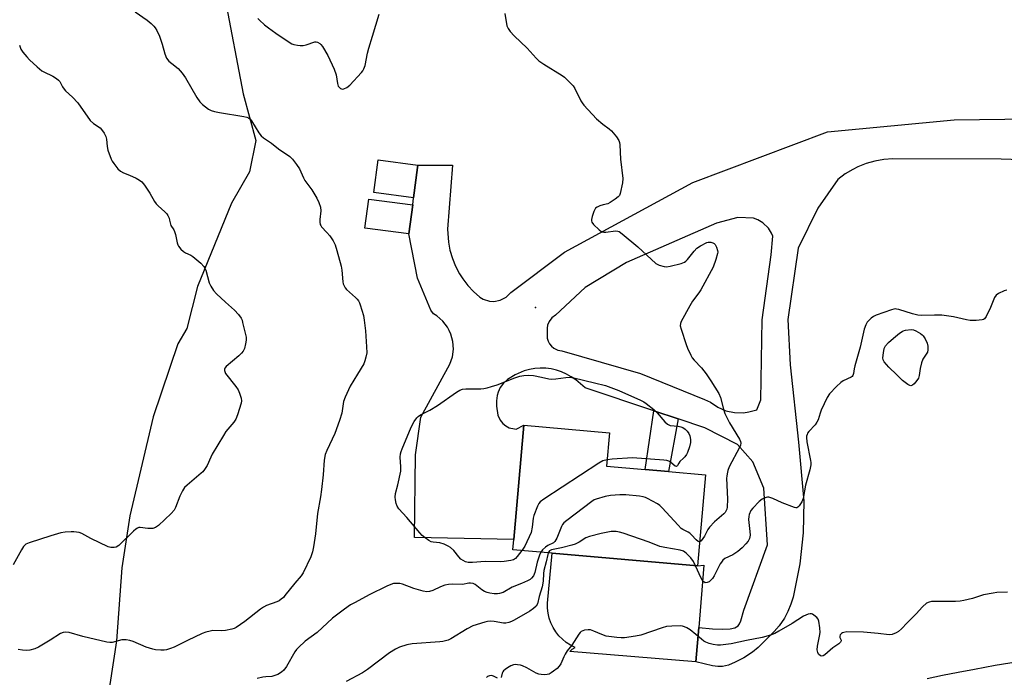
# Model space of a CAD drawing. Units: inches. Extents: x 1273766 to 1279766, y 545451 to 549451.
# Drawn here: x 1276383 to 1276764, y 547691 to 547946 of the extents above; entities that cross this region are included whole.
import ezdxf

# ---------------------------------------------------------------- set-up
doc = ezdxf.new("R2010")
doc.units = ezdxf.units.IN
doc.header["$MEASUREMENT"] = 0
for name, color, linetype in [('BLDG-Footprint', 5, 'Continuous'), ('CNTRL-Analytical Point', 7, 'Continuous'), ('CULTRL-Pad', 6, 'Continuous'), ('NTRL-Trees', 3, 'Continuous'), ('TRANS-Driveway', 251, 'Continuous'), ('TRANS-Non Street Sidewalk', 7, 'Continuous'), ('Undefined', 1, 'Continuous')]:
    doc.layers.add(name, color=color, linetype=linetype)

msp = doc.modelspace()

# ---------------------------------------------------------------- linework, layer by layer
at = {"layer": 'BLDG-Footprint'}
for points, elevation in [([(1276537.04, 547888.84), (1276535.52, 547877.1), (1276520.15, 547879.13), (1276521.83, 547891.8), (1276537.18, 547889.77)], 478.13), ([(1276535.19, 547874.32), (1276533.75, 547863.06), (1276516.71, 547865.25), (1276518.15, 547876.51)], 478.29), ([(1276648.7, 547769.73), (1276645.61, 547734.42), (1276589.2, 547739.35), (1276574, 547740.68), (1276574.35, 547744.67), (1276578.22, 547788.92), (1276611.45, 547786.02), (1276610.32, 547773.09), (1276625.34, 547771.77), (1276634.38, 547770.98)], 477.4)]:
    msp.add_lwpolyline(points, close=True, dxfattribs=dict(at, elevation=elevation))
at = {"layer": 'CNTRL-Analytical Point'}
msp.add_point((1276582.82, 547834.58, 478), dxfattribs=at)
at = {"layer": 'CULTRL-Pad'}
msp.add_lwpolyline([(1276589.2, 547739.35), (1276645.61, 547734.42), (1276648.02, 547734.66), (1276646.02, 547710.57), (1276644.91, 547697.25), (1276596.07, 547701.3), (1276597.03, 547702.13), (1276598.11, 547702.77), (1276596.36, 547703.66), (1276594.73, 547704.72), (1276593.21, 547705.97), (1276591.84, 547707.36), (1276590.63, 547708.9), (1276589.6, 547710.57), (1276588.75, 547712.33), (1276588.1, 547714.18), (1276587.66, 547716.09), (1276587.43, 547718.03), (1276587.41, 547719.99)], close=True, dxfattribs=at)
at = {"layer": 'NTRL-Trees'}
msp.add_lwpolyline([(1276462.45, 547954.73), (1276469.45, 547917.36), (1276474.45, 547899.23), (1276471.95, 547887.11), (1276464.95, 547874.98), (1276451.83, 547842.67), (1276447.7, 547826.48), (1276444.2, 547820.48), (1276434.58, 547792.17), (1276425.58, 547753.8), (1276422.45, 547733.61), (1276420.45, 547705.36), (1276416.45, 547679.11), (1276412.45, 547586.17), (1276413.45, 547560.92), (1276420.45, 547504.42)], dxfattribs=at)
at = {"layer": 'TRANS-Driveway'}
msp.add_polyline3d([(1276809.95, 547890.52, 0), (1276763.29, 547892.07, 0), (1276721.24, 547892.22, 0), (1276717.76, 547891.92, 0), (1276714.32, 547891.29, 0), (1276710.96, 547890.32, 0), (1276707.72, 547889.03, 0), (1276705.82, 547888.09, 0), (1276702.82, 547886.31, 0), (1276700, 547884.23, 0), (1276692.19, 547873.1, 0), (1276684.62, 547857.5, 0), (1276680.6, 547829.85, 0), (1276681.45, 547812.31, 0), (1276684.65, 547782.41, 0), (1276686.75, 547759.46, 0), (1276686.56, 547747.27, 0), (1276685.18, 547735.15, 0), (1276682.58, 547722.35, 0), (1276681.73, 547719.53, 0), (1276680.62, 547716.8, 0), (1276679.24, 547714.2, 0), (1276677.18, 547711.18, 0), (1276675.27, 547708.93, 0), (1276669.03, 547702.76, 0), (1276666.93, 547700.96, 0), (1276663.56, 547698.82, 0), (1276660.21, 547697.06, 0), (1276657.52, 547695.96, 0), (1276655.2, 547695.42, 0), (1276653.42, 547695.43, 0), (1276651.41, 547695.7, 0), (1276644.91, 547697.25, 0), (1276646.02, 547710.57, 0), (1276651.39, 547709.98, 0), (1276655.41, 547709.89, 0), (1276658.26, 547710.05, 0), (1276660.09, 547710.44, 0), (1276661.33, 547711.15, 0), (1276661.9, 547711.97, 0), (1276662.39, 547713.06, 0), (1276663.55, 547717.29, 0), (1276672.69, 547742.59, 0), (1276671.25, 547764.52, 0), (1276667.03, 547774.73, 0), (1276661.04, 547781.4, 0), (1276648.45, 547787.97, 0), (1276638.06, 547791.42, 0), (1276628.6, 547794.57, 0), (1276602.07, 547803.39, 0), (1276598.39, 547806.5, 0), (1276596.67, 547807.71, 0), (1276594.83, 547808.76, 0), (1276592.9, 547809.61, 0), (1276590.9, 547810.27, 0), (1276588.84, 547810.74, 0), (1276586.75, 547811, 0), (1276584.64, 547811.05, 0), (1276582.53, 547810.9, 0), (1276580.45, 547810.54, 0), (1276578.42, 547809.98, 0), (1276574.93, 547808.47, 0), (1276571.91, 547806.61, 0), (1276570.38, 547805.23, 0), (1276569.15, 547803.58, 0), (1276568.27, 547801.72, 0), (1276567.91, 547800.46, 0), (1276567.65, 547798.42, 0), (1276567.68, 547796.32, 0), (1276568.25, 547792.81, 0), (1276569.1, 547790.85, 0), (1276570.16, 547789.54, 0), (1276571.27, 547788.64, 0), (1276572.52, 547787.98, 0), (1276574.59, 547787.48, 0), (1276575.3, 547787.45, 0), (1276578.22, 547788.92, 0), (1276574.35, 547744.67, 0), (1276535.95, 547745.38, 0), (1276536.34, 547777.4, 0), (1276538.4, 547792.04, 0), (1276549.64, 547812.55, 0), (1276550.59, 547815.41, 0), (1276550.97, 547818.39, 0), (1276550.75, 547821.39, 0), (1276549.98, 547824.21, 0), (1276549.39, 547825.59, 0), (1276548.65, 547826.91, 0), (1276546.82, 547829.3, 0), (1276544.56, 547831.28, 0), (1276543.29, 547832.09, 0), (1276542.29, 547833.51, 0), (1276537.02, 547845.89, 0), (1276533.75, 547863.06, 0), (1276535.19, 547874.32, 0), (1276535.52, 547877.1, 0), (1276537.04, 547888.84, 0), (1276537.18, 547889.77, 0), (1276550.62, 547889.73, 0), (1276548.69, 547864.97, 0), (1276549.02, 547859.92, 0), (1276549.64, 547856.72, 0), (1276550.56, 547853.58, 0), (1276551.8, 547850.55, 0), (1276553.32, 547847.66, 0), (1276554.58, 547845.69, 0), (1276556.57, 547843.09, 0), (1276558.8, 547840.7, 0), (1276561.25, 547838.55, 0), (1276562.55, 547837.77, 0), (1276564.99, 547837.02, 0), (1276566.69, 547836.93, 0), (1276569.13, 547837.39, 0), (1276571.4, 547838.56, 0), (1276573.22, 547840.34, 0), (1276593.97, 547856.06, 0), (1276643.71, 547883.06, 0), (1276695.89, 547902.64, 0), (1276745.07, 547907.27, 0), (1276833.5, 547908.45, 0)], dxfattribs=at)
msp.add_polyline3d([(1276602.01, 547842.34, 0), (1276590.59, 547831.63, 0), (1276589.13, 547830.57, 0), (1276588.04, 547829.14, 0), (1276587.48, 547827.74, 0), (1276587.29, 547826.55, 0), (1276587.36, 547822.65, 0), (1276587.68, 547821.54, 0), (1276588.27, 547820.42, 0), (1276589, 547819.52, 0), (1276589.9, 547818.79, 0), (1276591.46, 547818.05, 0), (1276593.02, 547817.8, 0), (1276623.47, 547808.97, 0), (1276648.33, 547798.96, 0), (1276650.56, 547797.91, 0), (1276653.39, 547795.94, 0), (1276656.56, 547794.56, 0), (1276659.93, 547793.83, 0), (1276663.37, 547793.76, 0), (1276665.5, 547794.06, 0), (1276668.51, 547794.96, 0), (1276670.15, 547798.82, 0), (1276670.63, 547829.75, 0), (1276674.16, 547854.96, 0), (1276674.77, 547862.27, 0), (1276674.29, 547863.32, 0), (1276673.02, 547865.26, 0), (1276670.88, 547867.33, 0), (1276668.9, 547868.52, 0), (1276667.31, 547869.14, 0), (1276661.16, 547869.44, 0), (1276652.91, 547867.27, 0), (1276618.08, 547852.02, 0)], close=True, dxfattribs=at)
at = {"layer": 'TRANS-Non Street Sidewalk'}
msp.add_lwpolyline([(1276638.06, 547791.42), (1276634.38, 547770.98), (1276625.34, 547771.77), (1276628.6, 547794.57)], close=True, dxfattribs=at)
at = {"layer": 'Undefined'}
for points, elevation in [([(1276427.63, 547949.19), (1276432.32, 547945.91), (1276433.86, 547944.59), (1276434.88, 547943.58), (1276435.41, 547942.89), (1276436.01, 547941.87), (1276437.03, 547939.73), (1276438.13, 547936.64), (1276439.14, 547932.83), (1276439.8, 547931.25), (1276440.75, 547930.03), (1276441.85, 547929.07), (1276444.28, 547927.18), (1276445.81, 547925.43), (1276447.14, 547923.52), (1276451.53, 547915.96), (1276452.77, 547914.3), (1276453.77, 547913.21), (1276454.89, 547912.27), (1276456.09, 547911.42), (1276457.09, 547910.95), (1276458.39, 547910.52), (1276460.33, 547910.1), (1276469.81, 547908.64), (1276470.91, 547908.38), (1276471.63, 547908.04), (1276472.23, 547907.54), (1276472.77, 547906.87), (1276475.57, 547902.24), (1276476.45, 547901.06), (1276477.34, 547900.33), (1276480.52, 547898.21), (1276483.14, 547896), (1276487.58, 547893.08), (1276488.58, 547892.06), (1276490.16, 547890.03), (1276491.28, 547888.36), (1276492.86, 547884.84), (1276493.41, 547883.79), (1276496.13, 547880.13), (1276498, 547876.95), (1276498.83, 547875.27), (1276499.43, 547873.42), (1276499.66, 547872.07), (1276499.22, 547868.68), (1276499.24, 547867.58), (1276499.37, 547866.79), (1276499.58, 547866.3), (1276499.9, 547865.84), (1276501.98, 547863.64), (1276503.05, 547862.3), (1276504.37, 547860.34), (1276505.11, 547858.8), (1276505.84, 547856.64), (1276507.49, 547850.63), (1276507.76, 547849.03), (1276508.11, 547844.56), (1276508.31, 547843.73), (1276508.62, 547842.93), (1276509.03, 547842.19), (1276509.59, 547841.53), (1276513.08, 547838.41), (1276513.7, 547837.81), (1276514.24, 547837.14), (1276514.6, 547836.39), (1276514.88, 547835.58), (1276516.08, 547831.42), (1276516.43, 547829.7), (1276516.92, 547825.54), (1276517.33, 547819.33), (1276517.37, 547816.98), (1276517.05, 547815.27), (1276516.66, 547813.86), (1276516.21, 547812.78), (1276513.85, 547808.67), (1276510.91, 547804.03), (1276509.01, 547799.77), (1276508.42, 547798.14), (1276507.71, 547793.55), (1276506.86, 547790.74), (1276505.02, 547785.74), (1276501.86, 547779.13), (1276501.28, 547777.62), (1276500.92, 547775.37), (1276500.44, 547769.71), (1276499.85, 547764.07), (1276499.43, 547761.21), (1276498.31, 547754.67), (1276497.5, 547746.85), (1276496.82, 547741.83), (1276496.32, 547739.84), (1276495.67, 547737.9), (1276492.72, 547731.74), (1276491.97, 547730.61), (1276489.46, 547727.76), (1276485.65, 547722.89), (1276485.07, 547722.22), (1276484.28, 547721.5), (1276483.48, 547720.93), (1276482.58, 547720.47), (1276478.57, 547719.03), (1276477.36, 547718.46), (1276476.16, 547717.62), (1276470.12, 547712.92), (1276466.73, 547710.57), (1276465.96, 547710.19), (1276465.15, 547709.91), (1276462.64, 547709.31), (1276461.29, 547709.23), (1276457.75, 547709.32), (1276456.65, 547709.15), (1276455.06, 547708.72), (1276453.57, 547708.15), (1276447.88, 547705.51), (1276442.72, 547702.88), (1276441.4, 547702.35), (1276439.78, 547701.85), (1276438.95, 547701.72), (1276437.55, 547701.72), (1276435.57, 547701.88), (1276434.45, 547702.08), (1276431.95, 547702.95), (1276426.92, 547705.08), (1276425.56, 547705.48), (1276424.19, 547705.75), (1276423.36, 547705.81), (1276422.53, 547705.73), (1276418.71, 547704.69), (1276417.86, 547704.66), (1276416.72, 547704.8), (1276407.43, 547707.05), (1276402.05, 547708.56), (1276400.64, 547708.79), (1276399.79, 547708.66), (1276398.75, 547708.19), (1276394.76, 547705.64), (1276390.15, 547702.86), (1276388.78, 547702.33), (1276386.8, 547701.77), (1276385.39, 547701.58), (1276383.99, 547701.71), (1276382.33, 547702.04)], 478), ([(1276570.88, 547948.52), (1276571.72, 547943.7), (1276572.17, 547942.69), (1276573, 547941.55), (1276574.52, 547939.83), (1276579.5, 547935.1), (1276583.07, 547931.21), (1276584.11, 547930.18), (1276585.97, 547928.85), (1276593.12, 547924.5), (1276594.05, 547923.77), (1276595.53, 547922.33), (1276597.38, 547920.42), (1276598.08, 547919.49), (1276600.41, 547914.62), (1276600.81, 547913.94), (1276601.53, 547913.01), (1276606.45, 547907.7), (1276608.88, 547905.61), (1276611.38, 547903.8), (1276612.23, 547903.06), (1276614.12, 547900.75), (1276615.09, 547899.28), (1276615.36, 547898.48), (1276615.48, 547897.64), (1276615.67, 547892), (1276616.6, 547884.58), (1276616.44, 547882.84), (1276615.64, 547878.8), (1276615.31, 547878.03), (1276614.78, 547877.42), (1276613.66, 547876.55), (1276611.76, 547875.25), (1276610.76, 547874.75), (1276608.97, 547874.36), (1276607.66, 547873.92), (1276606.68, 547873.47), (1276606.06, 547873), (1276605.75, 547872.56), (1276605.42, 547871.77), (1276604.79, 547869.78), (1276604.53, 547868.65), (1276604.51, 547868.12), (1276604.64, 547867.62), (1276605.3, 547866.73), (1276607.45, 547864.65), (1276608.13, 547864.12), (1276608.63, 547863.88), (1276609.32, 547863.77), (1276610.05, 547863.79), (1276613.83, 547864.27), (1276614.65, 547864.19), (1276615.15, 547863.97), (1276616.31, 547863.14), (1276622.44, 547858.03), (1276629.47, 547851.65), (1276629.95, 547851.32), (1276630.73, 547850.96), (1276632.67, 547850.4), (1276633.51, 547850.34), (1276634.95, 547850.57), (1276639.27, 547851.61), (1276640.59, 547852.14), (1276641.04, 547852.48), (1276641.63, 547853.11), (1276644.23, 547856.34), (1276645.31, 547857.5), (1276646.68, 547858.43), (1276649.21, 547859.72), (1276649.73, 547859.88), (1276650.26, 547859.93), (1276650.78, 547859.86), (1276651.54, 547859.62), (1276652, 547859.37), (1276652.38, 547859), (1276652.91, 547858), (1276653.35, 547856.59), (1276653.41, 547856.02), (1276653.36, 547855.45), (1276652.72, 547853.19), (1276651.63, 547850.14), (1276646.87, 547841.35), (1276646.12, 547840.22), (1276643.68, 547837), (1276642.62, 547835.26), (1276639.23, 547829.11), (1276638.94, 547828.32), (1276638.91, 547827.51), (1276639.25, 547826.1), (1276641.13, 547820.16), (1276641.68, 547818.78), (1276642.96, 547816.11), (1276643.53, 547815.08), (1276644.24, 547814.14), (1276647.09, 547811.16), (1276648.9, 547808.82), (1276650.77, 547806.16), (1276653.84, 547801.22), (1276654.51, 547799.67), (1276655.58, 547795.14), (1276656.2, 547793.5), (1276657.32, 547791.09), (1276657.99, 547789.82), (1276661.87, 547783.58), (1276662.27, 547782.63), (1276662.34, 547781.97), (1276662.2, 547781.25), (1276661.79, 547780.27), (1276657.84, 547772.76), (1276657.36, 547771.44), (1276657.01, 547770.08), (1276656.89, 547769.24), (1276656.87, 547768.36), (1276657.15, 547760.3), (1276657.01, 547757.19), (1276656.89, 547756.37), (1276656.73, 547755.86), (1276656.35, 547755.16), (1276655.78, 547754.53), (1276652.21, 547751.5), (1276650.22, 547749.47), (1276649.57, 547748.55), (1276648.26, 547745.99), (1276647.64, 547744.98), (1276646.97, 547744.11), (1276646.43, 547743.78)], 476), ([(1276475.2, 547946.56), (1276475.79, 547945.92), (1276477.74, 547944.17), (1276479.36, 547942.91), (1276482.22, 547940.84), (1276487.35, 547937.39), (1276488.36, 547936.8), (1276489.14, 547936.5), (1276490.5, 547936.2), (1276491.61, 547936.08), (1276492.76, 547936.15), (1276493.89, 547936.36), (1276497.32, 547937.54), (1276497.79, 547937.55), (1276498.3, 547937.4), (1276499.24, 547936.83), (1276499.65, 547936.44), (1276500.18, 547935.74), (1276502.36, 547932.25), (1276504.78, 547926.95), (1276505.58, 547924.77), (1276506.1, 547921.36), (1276506.38, 547920.34), (1276506.65, 547919.9), (1276507.27, 547919.41), (1276507.99, 547919.18), (1276508.48, 547919.25), (1276509.71, 547919.84), (1276510.84, 547920.73), (1276515.33, 547925.68), (1276515.86, 547926.33), (1276516.27, 547927.03), (1276516.73, 547928.4), (1276517.72, 547933.08), (1276518.24, 547935.11), (1276519.59, 547939.71), (1276522.25, 547948.26)], 476), ([(1276382.82, 547936.25), (1276383.4, 547934.7), (1276384.17, 547933.48), (1276385.64, 547931.65), (1276386.67, 547930.61), (1276389.69, 547927.84), (1276391.46, 547926.32), (1276392.21, 547925.86), (1276395.69, 547924.16), (1276397.2, 547923.25), (1276397.88, 547922.72), (1276398.39, 547922.11), (1276399.48, 547920.13), (1276400.13, 547919.15), (1276400.69, 547918.55), (1276403.41, 547916.07), (1276405.42, 547913.9), (1276410.23, 547906.97), (1276411.51, 547905.89), (1276414.03, 547904.21), (1276414.62, 547903.61), (1276415.6, 547902.13), (1276416.27, 547900.81), (1276416.53, 547899.8), (1276416.75, 547896.96), (1276417.05, 547895.58), (1276418.36, 547892.1), (1276418.75, 547891.33), (1276419.39, 547890.37), (1276420.95, 547888.28), (1276421.95, 547887.35), (1276423.09, 547886.72), (1276425.39, 547885.85), (1276428.09, 547884.63), (1276429.37, 547883.92), (1276430.19, 547883.24), (1276431.25, 547881.93), (1276433.36, 547878.84), (1276435.19, 547875.7), (1276435.83, 547874.79), (1276436.58, 547873.95), (1276439.14, 547871.7), (1276439.9, 547870.88), (1276440.33, 547870.19), (1276440.78, 547869.19), (1276441.01, 547868.4), (1276441.3, 547866.8), (1276441.48, 547866.31), (1276442.62, 547864.72), (1276442.95, 547863.98), (1276443.24, 547862.86), (1276443.87, 547859.66), (1276444.12, 547858.83), (1276444.38, 547858.33), (1276445.28, 547857.2), (1276446.35, 547856.2), (1276447.09, 547855.75), (1276449.26, 547854.79), (1276449.99, 547854.34), (1276453.08, 547851.72), (1276454.28, 547850.5), (1276454.69, 547849.79), (1276454.99, 547849), (1276456.38, 547844.06), (1276456.98, 547842.82), (1276458.03, 547841.18), (1276459.19, 547839.89), (1276462.59, 547836.65), (1276466.17, 547833.59), (1276467.68, 547831.82), (1276468.69, 547830.42), (1276469.05, 547829.63), (1276469.3, 547828.79), (1276470.67, 547823.02), (1276470.68, 547821.86), (1276470.42, 547820.42), (1276469.98, 547818.71), (1276469.5, 547817.69), (1276468.81, 547816.85), (1276467.82, 547815.87), (1276462.96, 547811.67), (1276462.45, 547811.04), (1276462.28, 547810.6), (1276462.25, 547810.17), (1276462.34, 547809.72), (1276462.7, 547808.99), (1276466.7, 547803.89), (1276467.53, 547802.7), (1276468.11, 547801.42), (1276468.69, 547799.48), (1276468.84, 547798.36), (1276468.72, 547797.5), (1276467.26, 547792.94), (1276466.63, 547791.28), (1276465.83, 547790.07), (1276462.81, 547786.47), (1276461.83, 547785.01), (1276457.44, 547777.66), (1276456.91, 547776.61), (1276455.53, 547773.37), (1276454.56, 547771.76), (1276453.88, 547770.92), (1276453.26, 547770.32), (1276447.77, 547765.74), (1276446.79, 547764.79), (1276446, 547763.54), (1276444.92, 547761.4), (1276443.25, 547757.03), (1276442.74, 547756.01), (1276441.6, 547754.69), (1276436.68, 547750.04), (1276435.54, 547749.23), (1276434.5, 547748.94), (1276432.52, 547748.92), (1276429.61, 547749.27), (1276429.06, 547749.25), (1276428.56, 547749.09), (1276427.88, 547748.65), (1276427.01, 547747.9), (1276421.26, 547742.36), (1276420.32, 547741.71), (1276419.56, 547741.5), (1276418.22, 547741.49), (1276417.13, 547741.8), (1276410.49, 547745.07), (1276406.99, 547747), (1276405.93, 547747.34), (1276403.94, 547747.55), (1276402.79, 547747.58), (1276400.48, 547747.47), (1276398.78, 547747.2), (1276394.97, 547746.1), (1276386.55, 547743.39), (1276385.24, 547742.81), (1276384.85, 547742.5), (1276384.33, 547741.9), (1276383.55, 547740.63), (1276380.35, 547734.84)], 480), ([(1276765.47, 547841.29), (1276764.38, 547840.97), (1276762.21, 547840.02), (1276761.29, 547839.39), (1276760.71, 547838.48), (1276759.1, 547834.5), (1276757.45, 547831.04), (1276756.82, 547830.16), (1276756.39, 547829.88), (1276755.89, 547829.73), (1276753.6, 547829.56), (1276751.27, 547829.57), (1276749.84, 547829.82), (1276744.75, 547830.99), (1276740.24, 547831.61), (1276737.41, 547831.63), (1276732.3, 547831.51), (1276730.89, 547831.56), (1276728.91, 547832.05), (1276723.57, 547833.75), (1276722.73, 547833.95), (1276722.17, 547834), (1276721.6, 547833.93), (1276720.76, 547833.7), (1276714.87, 547831.59), (1276713.79, 547831.12), (1276712.87, 547830.47), (1276712.06, 547829.69), (1276711.35, 547828.83), (1276710.8, 547827.79), (1276710.16, 547826.12), (1276708.59, 547819.14), (1276706.57, 547811.96), (1276706.29, 547810.8), (1276706, 547809), (1276705.75, 547808.24), (1276705.46, 547807.85), (1276705.06, 547807.56), (1276702.03, 547806.11), (1276701.06, 547805.49), (1276699.37, 547803.9), (1276696.77, 547801.15), (1276695.88, 547799.67), (1276693.48, 547794.71), (1276693.05, 547793.64), (1276692.29, 547791.08), (1276691.85, 547790.07), (1276691.16, 547789.13), (1276688.77, 547786.5), (1276688.25, 547785.81), (1276688.04, 547785.37), (1276687.87, 547784.69), (1276687.83, 547784.14), (1276687.9, 547782.44), (1276689.32, 547775.31), (1276689.44, 547774.46), (1276689.45, 547773.62), (1276689.07, 547771.65), (1276687.46, 547765.65), (1276686.47, 547760.47), (1276685.94, 547759.2), (1276685.03, 547757.75), (1276684.51, 547757.16), (1276684.12, 547756.93), (1276683.65, 547756.89), (1276683.13, 547756.99), (1276678.44, 547758.82), (1276674.77, 547760.47), (1276673.23, 547761.01), (1276672.72, 547761.06), (1276672.18, 547760.98), (1276671.39, 547760.7), (1276670.61, 547760.32), (1276669.45, 547759.43), (1276666.98, 547756.84), (1276666.3, 547755.9), (1276665.63, 547754.36), (1276665.43, 547753.55), (1276665.37, 547752.42), (1276665.89, 547747.76), (1276665.95, 547746.32), (1276665.69, 547744.98), (1276665.22, 547744), (1276664.31, 547742.91), (1276662.89, 547741.47), (1276661.17, 547739.94), (1276659.21, 547738.67), (1276656.19, 547737.23), (1276655.36, 547736.58), (1276654.82, 547735.91), (1276654.39, 547735.18), (1276652.09, 547730.54), (1276651.42, 547729.59), (1276650.66, 547728.73), (1276650.04, 547728.25), (1276649.32, 547727.95), (1276648.6, 547727.89), (1276648.01, 547728.18), (1276647.54, 547728.73), (1276647.01, 547729.64), (1276644.8, 547734.49)], 474), ([(1276577.48, 547740.38), (1276575.74, 547738.07), (1276575.03, 547737.25), (1276574.29, 547736.78), (1276573.21, 547736.46), (1276570.61, 547736.09), (1276569.16, 547735.98), (1276563.33, 547736.13), (1276558.38, 547735.72), (1276556.74, 547735.78), (1276555.69, 547736), (1276554.73, 547736.45), (1276553.85, 547737.06), (1276553.09, 547737.89), (1276551.11, 547740.42), (1276549.85, 547741.5), (1276548.94, 547742.11), (1276547.34, 547742.8), (1276545.67, 547743.32), (1276543.1, 547743.63), (1276542.34, 547743.79), (1276541.41, 547744.24), (1276540.03, 547745.25), (1276538.93, 547746.17), (1276537.91, 547747.22), (1276532.98, 547753.13), (1276529.83, 547756.59), (1276529.23, 547757.56), (1276528.83, 547758.62), (1276528.48, 547760.01), (1276528.41, 547761.1), (1276528.56, 547762.45), (1276529.5, 547765.79), (1276530.57, 547771.12), (1276530.66, 547772.81), (1276530.38, 547776.54), (1276530.48, 547777.9), (1276530.69, 547778.72), (1276531.1, 547779.81), (1276534.57, 547788.14), (1276535.8, 547790.42), (1276536.78, 547791.83), (1276537.35, 547792.36), (1276538.2, 547792.97), (1276541.89, 547794.82), (1276544.84, 547796.6), (1276552.21, 547801.75), (1276553.46, 547802.48), (1276554.5, 547802.88), (1276555.83, 547803.06), (1276561.62, 547803.06), (1276562.74, 547803.18), (1276564.11, 547803.47), (1276565.7, 547803.89), (1276567.88, 547804.61), (1276574.76, 547807.36), (1276576.77, 547807.91), (1276578.23, 547808.19), (1276579.96, 547808.27), (1276581.98, 547808.19), (1276585.13, 547807.62), (1276587.91, 547806.97), (1276589.01, 547806.82), (1276590.64, 547806.87), (1276594.55, 547807.47), (1276595.97, 547807.5), (1276597.69, 547807.24), (1276605.67, 547805.42), (1276609.94, 547804.29), (1276615.04, 547802.34), (1276623.48, 547798.7), (1276624.72, 547798.03), (1276625.69, 547797.38), (1276628.68, 547795), (1276629.89, 547793.75), (1276632.94, 547790.26), (1276633.99, 547789.3), (1276635.03, 547788.83), (1276638.12, 547788.54), (1276639.14, 547788.29), (1276639.87, 547788.01), (1276640.77, 547787.41), (1276641.53, 547786.64), (1276642.17, 547785.78), (1276642.6, 547784.78), (1276642.88, 547783.41), (1276642.84, 547782.29), (1276642.41, 547780.59), (1276641.67, 547778.36), (1276641.28, 547777.62), (1276640.66, 547776.72), (1276640.12, 547776.11), (1276638.75, 547774.89), (1276638.33, 547774.29), (1276637.77, 547773.27), (1276637.4, 547772.93), (1276636.9, 547773.1), (1276635.28, 547774.46), (1276634.41, 547775.02), (1276633.62, 547775.27), (1276632.46, 547775.43), (1276620.38, 547776.29), (1276612.51, 547775.78), (1276610.54, 547775.57)], 478), ([(1276610.54, 547775.57), (1276608.82, 547775.07), (1276607.3, 547774.26), (1276586.01, 547760.33), (1276584.61, 547759.26), (1276584.08, 547758.59), (1276583.55, 547757.55), (1276582.1, 547754), (1276581.88, 547752.87), (1276581.56, 547749.41), (1276581.1, 547747.42), (1276578.61, 547742.08), (1276578.17, 547741.31), (1276577.48, 547740.38)], 478), ([(1276646.43, 547743.78), (1276646.22, 547743.78), (1276645.83, 547743.93), (1276645.01, 547744.53), (1276643.25, 547746.46), (1276642.61, 547747.05), (1276641.89, 547747.5), (1276639.93, 547748.46), (1276639.26, 547748.95), (1276638.03, 547750.2), (1276631.87, 547756.98), (1276631.02, 547757.78), (1276630.04, 547758.43), (1276626.16, 547760.56), (1276625.37, 547760.94), (1276624.55, 547761.22), (1276623.1, 547761.45), (1276617.81, 547761.97), (1276615.45, 547761.97), (1276611.91, 547761.71), (1276609.73, 547761.36), (1276606.35, 547760.31), (1276605.55, 547759.96), (1276604.56, 547759.34), (1276594.94, 547752.05), (1276593.82, 547751.12), (1276593.28, 547750.46), (1276592.88, 547749.71), (1276591.01, 547745.12), (1276590.34, 547743.89), (1276589.74, 547743.36), (1276587.61, 547742.3), (1276586.68, 547741.68), (1276585.46, 547740.6), (1276584.82, 547739.74)], 476), ([(1276644.8, 547734.49), (1276643.96, 547736.1), (1276642.92, 547737.5), (1276641.22, 547739.34), (1276640.19, 547740.09), (1276638.85, 547740.49), (1276632.93, 547741.52), (1276631, 547741.94), (1276626.78, 547743.56), (1276616.8, 547747.12), (1276615.4, 547747.52), (1276614.03, 547747.71), (1276612.15, 547747.7), (1276610.2, 547747.42), (1276608.22, 547747), (1276603.66, 547745.87), (1276602.35, 547745.32), (1276599.75, 547743.65), (1276598.18, 547742.83), (1276596.81, 547742.39), (1276592.9, 547741.35), (1276589, 547740.6), (1276588.27, 547740.23), (1276587.94, 547739.85), (1276587.75, 547739.48)], 474), ([(1276584.82, 547739.74), (1276584.34, 547738.61), (1276583.47, 547735.84), (1276582.57, 547731.86), (1276581.95, 547730.56), (1276581.29, 547729.64), (1276580.66, 547729.12), (1276579.67, 547728.59), (1276577.33, 547727.53), (1276573.8, 547726.13), (1276570.24, 547724.11), (1276568.87, 547723.65), (1276568.06, 547723.56), (1276566.73, 547723.61), (1276565.08, 547723.79), (1276564.01, 547724.05), (1276562.97, 547724.51), (1276561.98, 547725.08), (1276559.35, 547727.21), (1276558.61, 547727.53), (1276557.64, 547727.71), (1276556.91, 547727.68), (1276554.56, 547727.25), (1276550.76, 547727.38), (1276549.07, 547727.26), (1276547.67, 547726.89), (1276546.02, 547726.32), (1276543.02, 547724.86), (1276541.71, 547724.48), (1276540.64, 547724.34), (1276539.26, 547724.56), (1276535.68, 547725.59), (1276531.26, 547727.28), (1276530.15, 547727.57), (1276528.82, 547727.64), (1276527.76, 547727.53), (1276526.7, 547727.2), (1276525.13, 547726.51), (1276518.39, 547723.15), (1276512.89, 547720.29), (1276511.11, 547719.26), (1276508.72, 547717.63), (1276504.15, 547714.1), (1276498.19, 547708.66), (1276493.48, 547705.19), (1276490.94, 547702.82), (1276490.15, 547701.98), (1276489.48, 547701.05), (1276486.27, 547695.37), (1276485.2, 547694.01), (1276484.38, 547693.21), (1276482.97, 547692.37), (1276481.44, 547691.75), (1276480.6, 547691.58), (1276478.28, 547691.44), (1276477.16, 547691.27), (1276474.99, 547690.73)], 476), ([(1276587.75, 547739.48), (1276587.56, 547738.87), (1276586.98, 547736), (1276586, 547732.58), (1276585.89, 547731.52), (1276585.8, 547728.44), (1276585.43, 547726.24), (1276584.23, 547722.6), (1276583.57, 547719.67), (1276583.02, 547718.8), (1276582.05, 547717.87), (1276580.57, 547716.91), (1276574.52, 547713.34), (1276573.49, 547712.81), (1276572.39, 547712.43), (1276571.26, 547712.2), (1276570.42, 547712.2), (1276566.72, 547712.92), (1276565.36, 547712.94), (1276564.22, 547712.8), (1276563.12, 547712.55), (1276558.47, 547711.16), (1276556.36, 547710.07), (1276549.93, 547706.16), (1276548.92, 547705.67), (1276547.89, 547705.33), (1276546.84, 547705.08), (1276545.69, 547704.94), (1276534.94, 547704.23), (1276532.92, 547703.78), (1276530.07, 547702.92), (1276528.49, 547702.13), (1276526.23, 547700.73), (1276517.68, 547694.28), (1276515.71, 547693.01), (1276509.4, 547689.56)], 474), ([(1276765.7, 547724.26), (1276761.6, 547724.05), (1276760.16, 547723.86), (1276756.45, 547723.15), (1276752.11, 547721.8), (1276748.76, 547721), (1276747.36, 547720.75), (1276745.61, 547720.66), (1276737.67, 547720.64), (1276736.23, 547720.55), (1276735.39, 547720.41), (1276734.37, 547719.91), (1276732.76, 547718.61), (1276730.31, 547715.81), (1276726.76, 547712.37), (1276724.57, 547710.03), (1276723.52, 547709.05), (1276722.58, 547708.41), (1276720.96, 547707.82), (1276719.84, 547707.69), (1276715.56, 547708.23), (1276709.96, 547708.75), (1276703.39, 547708.82), (1276702.31, 547708.66), (1276701.79, 547708.47), (1276701.36, 547708.19), (1276700.9, 547707.64), (1276700.71, 547707.24), (1276700.72, 547706.68), (1276701.29, 547705.67), (1276701.26, 547705.33), (1276700.97, 547704.8), (1276700.37, 547704.27), (1276697.96, 547702.6), (1276694.92, 547699.94), (1276694.24, 547699.56), (1276693.8, 547699.45), (1276693.18, 547699.6), (1276692.48, 547700.22), (1276692.15, 547700.89), (1276691.95, 547701.92), (1276692.03, 547703.34), (1276692.89, 547707.17), (1276693.11, 547708.64), (1276693.01, 547710.4), (1276692.62, 547713.01), (1276692.33, 547713.8), (1276691.8, 547714.46), (1276690.68, 547715.38), (1276690.19, 547715.65), (1276689.69, 547715.82), (1276689.2, 547715.82), (1276688.43, 547715.66), (1276686.64, 547714.95), (1276682.28, 547712.15), (1276677.13, 547709.08), (1276675.56, 547708.22), (1276673.92, 547707.53), (1276670.6, 547706.67), (1276664.52, 547705.53), (1276658.57, 547704.15), (1276654.5, 547703.65), (1276653.34, 547703.65), (1276651.63, 547703.91), (1276650.03, 547704.38), (1276648.75, 547704.88), (1276648.02, 547705.3), (1276647.08, 547705.99), (1276642.69, 547709.65), (1276641.49, 547710.35), (1276640.5, 547710.83), (1276639.73, 547711.08), (1276639.16, 547711.16), (1276635.62, 547711.11), (1276633.56, 547710.93), (1276631.88, 547710.45), (1276623.58, 547707.53), (1276621.59, 547707.14), (1276617.27, 547706.58), (1276615.99, 547706.58), (1276614.27, 547706.72), (1276610.16, 547707.24), (1276608.47, 547707.76), (1276605.45, 547709.06), (1276604.07, 547709.57), (1276603.23, 547709.67), (1276601.82, 547709.44), (1276600.5, 547708.93), (1276600.07, 547708.6), (1276599.53, 547707.95), (1276596.92, 547703.71), (1276595.11, 547701.47), (1276594.27, 547700.25), (1276593.72, 547699.21), (1276592.57, 547696.46), (1276591.95, 547695.49), (1276591.12, 547694.71), (1276589.75, 547693.61), (1276588.82, 547692.93), (1276588.09, 547692.5), (1276587.29, 547692.28), (1276586.43, 547692.22), (1276584.99, 547692.28), (1276584.14, 547692.42), (1276583.08, 547692.86), (1276579.39, 547694.94), (1276577.79, 547695.69), (1276576.97, 547695.93), (1276575.87, 547696.12), (1276575.04, 547696.18), (1276574.24, 547696.07), (1276573.21, 547695.63), (1276571.96, 547694.93), (1276571.01, 547694.32), (1276570.4, 547693.79), (1276570.11, 547693.36), (1276569.92, 547692.86), (1276569.53, 547691.14)], 472), ([(1276774.72, 547698.06), (1276760.88, 547695.79), (1276752.88, 547694.21), (1276746.55, 547693.16), (1276740.47, 547691.98), (1276734.54, 547690.6)], 470), ([(1276568.11, 547690.84), (1276566.5, 547691.63), (1276565.69, 547691.87), (1276564.94, 547691.8), (1276564.25, 547691.5), (1276563.84, 547691.16)], 472)]:
    msp.add_lwpolyline(points, dxfattribs=dict(at, elevation=elevation))
at = {"layer": 'Undefined', "elevation": 474}
msp.add_lwpolyline([(1276728.26, 547804.22), (1276727.81, 547804.3), (1276727.11, 547804.67), (1276724.98, 547806.27), (1276722.86, 547808.44), (1276719.7, 547811.39), (1276718.75, 547812.43), (1276717.9, 547813.52), (1276717.55, 547814.23), (1276717.45, 547815.03), (1276717.61, 547817), (1276717.94, 547818.66), (1276718.47, 547819.7), (1276719.56, 547820.93), (1276721.46, 547822.63), (1276723.9, 547824.64), (1276724.82, 547825.31), (1276725.31, 547825.57), (1276726.11, 547825.8), (1276728.38, 547826.02), (1276729.21, 547825.94), (1276730.24, 547825.53), (1276731.95, 547824.51), (1276732.62, 547824), (1276733.01, 547823.6), (1276733.81, 547822.38), (1276734.56, 547820.8), (1276734.78, 547819.61), (1276734.83, 547818.11), (1276734.75, 547817.19), (1276732.94, 547814.48), (1276732.35, 547813.17), (1276731.83, 547810.98), (1276731.45, 547808.23), (1276731.17, 547807.2), (1276730.58, 547806.27), (1276729.47, 547805.02), (1276728.88, 547804.5)], close=True, dxfattribs=at)

doc.saveas('drawing.dxf')
